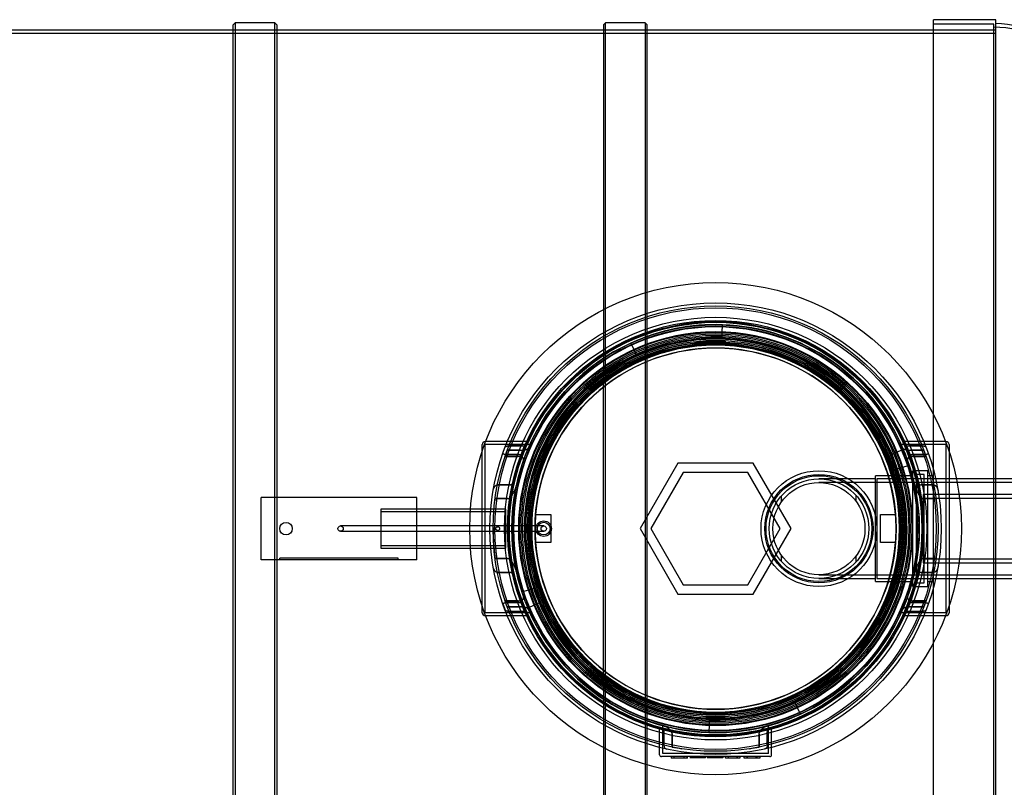
# Model space of a CAD drawing. Units: millimetres. Extents: x 0 to 421, y -1 to 296.
# Drawn here: x 108 to 179, y 36 to 91 of the extents above; entities that cross this region are included whole.
import ezdxf
from ezdxf.lldxf.tags import DXFTag

# ---------------------------------------------------------------- set-up
doc = ezdxf.new("R2010")
doc.units = ezdxf.units.MM
for name, color, linetype in [('2259.002', 7, 'Continuous'), ('2259.004', 7, 'Continuous'), ('2259.005', 7, 'Continuous'), ('2259.014', 7, 'Continuous'), ('2259.LOIKEGA', 7, 'Continuous'), ('2697.001_TIHEND_', 7, 'Continuous'), ('2703.001', 7, 'Continuous'), ('49301_TEENINDUSK', 7, 'Continuous'), ('Default', 7, 'Continuous'), ('ELEKTRIKARP_LOIK', 7, 'Continuous'), ('KOLMIK_D160', 7, 'Continuous'), ('MALMLUUGI_KAAN_D', 7, 'Continuous'), ('MALMLUUGI_KORPUS', 7, 'Continuous'), ('RIBI_1600', 7, 'Continuous'), ('ROUNDTUBING_110X', 7, 'Continuous'), ('ROUNDTUBING_25X2', 7, 'Continuous'), ('ROUNDTUBING_63X4', 7, 'Continuous'), ('UJUK', 7, 'Continuous')]:
    doc.layers.add(name, color=color, linetype=linetype)
tags = doc.linetypes.add('HIDDEN2', pattern=[4.7625, 3.175, -1.5875]).pattern_tags.tags
tags[6:7] = [DXFTag(74, 4), DXFTag(75, 0), DXFTag(340, '0'), DXFTag(46, 0.0), DXFTag(50, 0.0), DXFTag(44, 0.0), DXFTag(45, 0.0)]
tags[4:5] = [DXFTag(74, 4), DXFTag(75, 0), DXFTag(340, '0'), DXFTag(46, 0.0), DXFTag(50, 0.0), DXFTag(44, 0.0), DXFTag(45, 0.0)]

# ---------------------------------------------------------------- blocks, each defined once
blk = doc.blocks.new('SE1')
at = {"layer": '2259.002', "color": 7, "linetype": 'HIDDEN2'}
for p, q in [((178.246, 90.048), (71.146, 90.048)), ((126.271, 90.273), (123.121, 90.273)), ((153.046, 90.273), (149.896, 90.273)), ((178.246, 90.273), (173.746, 90.273))]:
    blk.add_line(p, q, dxfattribs=at)
at = {"layer": '2259.002', "color": 7, "linetype": 'Continuous'}
for p, q in [((123.121, 90.273), (99.496, 90.273)), ((149.896, 90.273), (126.271, 90.273)), ((173.746, 90.273), (153.046, 90.273))]:
    blk.add_line(p, q, dxfattribs=at)
at = {"layer": '2259.002', "color": 7, "linetype": 'HIDDEN2'}
for start, end in [(86.86389, 96.46775), (179.23431, 184.57836)]:
    blk.add_arc((157.996, 54.273), 13.5, start, end, dxfattribs=at)
at = {"layer": '2259.004', "color": 7, "linetype": 'HIDDEN2'}
for p, q in [((162.766, 56.222), (162.766, 56.654)), ((168.166, 56.222), (168.166, 56.654)), ((162.766, 51.892), (162.766, 52.324)), ((168.166, 51.892), (168.166, 52.324))]:
    blk.add_line(p, q, dxfattribs=at)
at = {"layer": '2259.005', "color": 7, "linetype": 'HIDDEN2'}
for p, q in [((169.651, 57.873), (169.651, 50.673)), ((178.246, 57.873), (169.651, 57.873)), ((198.901, 57.603), (169.651, 57.603)), ((169.651, 50.943), (198.901, 50.943)), ((169.651, 50.673), (178.246, 50.673))]:
    blk.add_line(p, q, dxfattribs=at)
at = {"layer": '2259.005', "color": 7, "linetype": 'Continuous'}
for p, q in [((198.901, 57.873), (178.246, 57.873)), ((178.246, 50.673), (198.901, 50.673))]:
    blk.add_line(p, q, dxfattribs=at)
at = {"layer": '2259.014', "color": 7, "linetype": 'Continuous'}
for p, q in [((173.746, 62.513), (173.746, 91.038)), ((178.246, 91.038), (173.746, 91.038)), ((178.246, 56.748), (178.246, 91.038)), ((178.246, 17.508), (178.246, 51.798)), ((173.746, 17.508), (173.746, 46.034))]:
    blk.add_line(p, q, dxfattribs=at)
at = {"layer": '2259.014', "color": 7, "linetype": 'HIDDEN2'}
for p, q in [((178.111, 90.723), (173.746, 90.723)), ((178.111, 17.823), (178.111, 90.723)), ((173.746, 46.034), (173.746, 62.513)), ((178.246, 51.798), (178.246, 56.748))]:
    blk.add_line(p, q, dxfattribs=at)
blk.add_arc((178.111, 83.298), 7.2, 35.0059, 90, dxfattribs=at)
at = {"layer": '2259.014', "color": 7, "linetype": 'Continuous'}
blk.add_arc((178.111, 83.568), 7.2, 35.0059, 88.92564, dxfattribs=at)
at = {"layer": '2259.LOIKEGA', "color": 7, "linetype": 'Continuous'}
for p, q in [((150.031, 90.813), (149.896, 90.678)), ((149.896, 90.678), (149.896, 70.095)), ((150.031, 70.164), (150.031, 90.813)), ((152.911, 90.813), (150.031, 90.813)), ((152.911, 90.813), (152.911, 71.305)), ((153.046, 90.678), (152.911, 90.813)), ((153.046, 71.345), (153.046, 90.678)), ((149.896, 38.451), (149.896, 17.868)), ((150.031, 17.733), (150.031, 38.383)), ((152.911, 37.241), (152.911, 17.733)), ((153.046, 17.868), (153.046, 37.201))]:
    blk.add_line(p, q, dxfattribs=at)
at = {"layer": '2259.LOIKEGA', "color": 7, "linetype": 'HIDDEN2'}
for p, q in [((153.046, 90.273), (149.896, 90.273)), ((152.911, 71.305), (152.911, 37.241)), ((153.046, 67.308), (153.046, 71.345)), ((149.896, 70.095), (149.896, 65.569)), ((150.031, 38.383), (150.031, 70.164)), ((152.911, 67.255), (153.046, 67.308)), ((153.046, 41.219), (153.046, 67.328)), ((149.896, 65.569), (150.031, 65.668)), ((149.896, 42.977), (149.896, 65.569)), ((149.896, 42.977), (149.896, 38.451)), ((150.031, 42.879), (149.896, 42.977)), ((153.046, 41.238), (152.911, 41.292)), ((153.046, 37.201), (153.046, 41.238))]:
    blk.add_line(p, q, dxfattribs=at)
blk.add_arc((158.046, 54.017), 13.722, 234.26035, 248.02405, dxfattribs=at)
at = {"layer": '2697.001_TIHEND_', "color": 7, "linetype": 'HIDDEN2'}
for radius in [15.266, 15.041, 14.906, 14.726, 14.591, 14.231, 13.961, 13.781, 13.601]:
    blk.add_circle((157.996, 54.273), radius, dxfattribs=at)
at = {"layer": '2703.001', "color": 7, "linetype": 'HIDDEN2'}
for p, q in [((158.461, 68.103), (158.469, 68.328)), ((158.472, 68.44), (158.491, 69.002)), ((151.867, 67.676), (152.101, 67.164)), ((152.148, 67.062), (152.242, 66.857)), ((171.579, 59.991), (171.061, 59.773)), ((170.957, 59.729), (170.75, 59.642)), ((171.144, 58.588), (171.358, 58.659)), ((171.465, 58.694), (171.999, 58.869)), ((144.528, 49.853), (143.994, 49.678)), ((144.849, 49.958), (144.635, 49.888)), ((144.413, 48.555), (144.932, 48.773)), ((145.036, 48.817), (145.243, 48.904)), ((163.845, 41.485), (163.751, 41.689)), ((164.126, 40.871), (163.892, 41.382)), ((157.52, 40.106), (157.501, 39.544)), ((157.532, 40.444), (157.524, 40.219))]:
    blk.add_line(p, q, dxfattribs=at)
at = {"layer": '2703.001', "color": 7, "linetype": 'Continuous'}
for p, q in [((158.469, 68.328), (158.472, 68.44)), ((152.101, 67.164), (152.148, 67.062)), ((171.061, 59.773), (170.957, 59.729)), ((171.358, 58.659), (171.465, 58.694)), ((144.635, 49.888), (144.528, 49.853)), ((144.932, 48.773), (145.036, 48.817)), ((163.892, 41.382), (163.845, 41.485)), ((157.524, 40.219), (157.52, 40.106))]:
    blk.add_line(p, q, dxfattribs=at)
at = {"layer": '2703.001', "color": 7, "linetype": 'HIDDEN2'}
for centre, radius in [((157.996, 54.273), 16.312), ((157.996, 54.273), 15.953), ((157.996, 54.273), 13.725), ((157.996, 54.273), 13.703), ((157.996, 54.273), 13.476), ((157.996, 54.273), 13.387), ((142.246, 54.273), 0.135)]:
    blk.add_circle(centre, radius, dxfattribs=at)
for radius, start, end in [(14.737, 88.0752, 114.5752), (13.838, 88.0752, 114.5752), (13.838, 22.82974, 88.0752), (13.838, 114.5752, 198.17026), (14.738, 18.17026, 22.82974), (13.838, 18.17026, 22.82974), (13.838, 294.5752, 18.17026), (13.838, 198.17026, 202.82974), (14.738, 198.17026, 202.82974), (13.838, 202.82974, 268.0752), (13.838, 268.0752, 294.5752), (14.737, 268.0752, 294.5752)]:
    blk.add_arc((157.996, 54.273), radius, start, end, dxfattribs=at)
at = {"layer": '49301_TEENINDUSK', "color": 7, "linetype": 'Continuous'}
for p, q in [((141.375, 60.573), (141.346, 60.573)), ((174.646, 60.573), (174.617, 60.573)), ((141.121, 59.858), (141.121, 60.348)), ((174.871, 60.348), (174.871, 59.858)), ((141.121, 48.198), (141.121, 48.689)), ((174.871, 48.689), (174.871, 48.198)), ((141.375, 47.973), (141.346, 47.973)), ((174.646, 47.973), (174.617, 47.973))]:
    blk.add_line(p, q, dxfattribs=at)
at = {"layer": '49301_TEENINDUSK', "color": 7, "linetype": 'HIDDEN2'}
for p, q in [((144.402, 60.573), (141.375, 60.573)), ((174.617, 60.573), (171.591, 60.573)), ((141.121, 48.689), (141.121, 59.858)), ((141.346, 48.198), (141.346, 60.348)), ((144.558, 60.348), (141.346, 60.348)), ((142.937, 59.932), (142.779, 59.492)), ((143.903, 59.932), (142.937, 59.932)), ((142.937, 59.932), (143.903, 59.932)), ((143.061, 60.253), (144.035, 60.253)), ((144.035, 60.253), (143.061, 60.253)), ((144.558, 60.348), (144.569, 60.348)), ((144.569, 60.348), (144.558, 60.348)), ((171.435, 60.348), (171.424, 60.348)), ((171.424, 60.348), (171.435, 60.348)), ((174.646, 60.348), (171.435, 60.348)), ((172.931, 60.253), (171.957, 60.253)), ((171.957, 60.253), (172.931, 60.253)), ((172.09, 59.932), (173.056, 59.932)), ((173.056, 59.932), (172.09, 59.932)), ((173.214, 59.492), (173.056, 59.932)), ((174.646, 60.348), (174.646, 48.198)), ((174.871, 59.858), (174.871, 48.689)), ((142.779, 59.492), (143.734, 59.492)), ((143.734, 59.492), (142.779, 59.492)), ((142.823, 59.619), (143.781, 59.619)), ((143.781, 59.618), (142.823, 59.618)), ((172.212, 59.619), (173.17, 59.619)), ((173.17, 59.618), (172.212, 59.618)), ((173.214, 59.492), (172.259, 59.492)), ((172.259, 59.492), (173.214, 59.492)), ((143.142, 57.435), (142.223, 57.435)), ((142.223, 57.434), (143.142, 57.434)), ((173.77, 57.435), (172.851, 57.435)), ((172.851, 57.434), (173.77, 57.434)), ((142.965, 56.443), (142.056, 56.443)), ((142.056, 56.443), (142.965, 56.443)), ((173.028, 56.443), (173.937, 56.443)), ((173.937, 56.443), (173.028, 56.443)), ((142.056, 52.104), (142.965, 52.104)), ((142.965, 52.104), (142.056, 52.104)), ((173.937, 52.104), (173.028, 52.104)), ((173.028, 52.104), (173.937, 52.104)), ((142.223, 51.112), (143.142, 51.112)), ((143.142, 51.112), (142.223, 51.112)), ((173.77, 51.112), (172.851, 51.112)), ((172.851, 51.112), (173.77, 51.112)), ((142.632, 48.794), (142.788, 48.373)), ((143.734, 49.054), (142.779, 49.054)), ((142.779, 49.054), (143.734, 49.054)), ((142.823, 48.928), (143.781, 48.928)), ((143.781, 48.928), (142.823, 48.928)), ((142.937, 48.614), (143.903, 48.614)), ((143.903, 48.614), (142.937, 48.614)), ((173.056, 48.614), (172.09, 48.614)), ((172.09, 48.614), (173.056, 48.614)), ((173.17, 48.928), (172.212, 48.928)), ((172.212, 48.928), (173.17, 48.928)), ((172.259, 49.054), (173.214, 49.054)), ((173.214, 49.054), (172.259, 49.054)), ((173.056, 48.614), (173.214, 49.054)), ((144.558, 48.198), (141.346, 48.198)), ((144.402, 47.973), (141.375, 47.973)), ((143.061, 48.294), (144.035, 48.294)), ((144.035, 48.294), (143.061, 48.294)), ((144.569, 48.199), (144.558, 48.198)), ((144.558, 48.198), (144.569, 48.199)), ((171.424, 48.199), (171.435, 48.198)), ((171.435, 48.198), (171.424, 48.199)), ((174.646, 48.198), (171.435, 48.198)), ((174.617, 47.973), (171.591, 47.973)), ((172.931, 48.294), (171.957, 48.294)), ((171.957, 48.294), (172.931, 48.294)), ((153.946, 37.938), (153.946, 39.869)), ((154.171, 38.028), (154.171, 40.041)), ((161.821, 38.028), (161.821, 40.041)), ((162.046, 37.938), (162.046, 39.869)), ((154.261, 39.552), (154.261, 38.625)), ((154.261, 38.625), (154.261, 39.552)), ((154.848, 39.416), (154.848, 38.497)), ((154.848, 38.497), (154.848, 39.416)), ((161.145, 39.416), (161.145, 38.497)), ((161.145, 38.497), (161.145, 39.416)), ((161.731, 38.625), (161.731, 39.552)), ((161.731, 39.552), (161.731, 38.625)), ((155.521, 37.803), (154.081, 37.803)), ((155.521, 38.028), (154.171, 38.028)), ((154.773, 37.815), (154.773, 37.702)), ((154.998, 37.713), (154.998, 37.803)), ((155.011, 37.713), (155.011, 37.803)), ((160.471, 38.028), (155.521, 38.028)), ((160.471, 37.803), (155.521, 37.803)), ((155.727, 37.713), (155.727, 37.803)), ((155.73, 37.713), (155.73, 37.803)), ((155.952, 37.713), (155.952, 37.803)), ((155.958, 37.713), (155.958, 37.803)), ((155.96, 37.702), (155.96, 37.815)), ((156.165, 37.815), (156.165, 37.702)), ((156.391, 37.815), (156.391, 37.702)), ((157.051, 37.713), (157.051, 37.803)), ((157.072, 37.713), (157.072, 37.803)), ((157.264, 37.713), (157.264, 37.803)), ((157.286, 37.713), (157.286, 37.803)), ((157.411, 37.815), (157.411, 37.702)), ((157.637, 37.815), (157.637, 37.702)), ((158.297, 37.713), (158.297, 37.803)), ((158.318, 37.713), (158.318, 37.803)), ((158.51, 37.713), (158.51, 37.803)), ((158.532, 37.713), (158.532, 37.803)), ((158.715, 37.815), (158.715, 37.803)), ((158.715, 37.713), (158.715, 37.803)), ((158.933, 37.713), (158.933, 37.803)), ((159.544, 37.713), (159.544, 37.803)), ((159.569, 37.713), (159.569, 37.803)), ((159.761, 37.713), (159.761, 37.803)), ((160.032, 37.815), (160.032, 37.702)), ((160.07, 37.713), (160.07, 37.803)), ((160.267, 37.815), (160.267, 37.702)), ((160.288, 37.713), (160.288, 37.803)), ((161.821, 38.028), (160.471, 38.028)), ((161.911, 37.803), (160.471, 37.803)), ((160.934, 37.713), (160.934, 37.803)), ((160.935, 37.702), (160.935, 37.815)), ((160.935, 37.713), (160.935, 37.803)), ((160.948, 37.713), (160.948, 37.803)), ((160.994, 37.713), (160.994, 37.803)), ((161.22, 37.713), (161.22, 37.803)), ((154.773, 37.713), (155.96, 37.713)), ((157.264, 37.713), (156.165, 37.713)), ((158.51, 37.713), (157.411, 37.713)), ((158.715, 37.713), (158.933, 37.713)), ((158.715, 37.713), (158.715, 37.702)), ((158.933, 37.713), (159.544, 37.713)), ((159.544, 37.713), (159.761, 37.713)), ((160.07, 37.713), (161.22, 37.713))]:
    blk.add_line(p, q, dxfattribs=at)
for radius in [16.087, 14.963, 13.5]:
    blk.add_circle((157.996, 54.273), radius, dxfattribs=at)
for centre, radius, start, end in [((157.996, 54.273), 14.738, 22.82974, 88.0752), ((157.996, 54.273), 14.738, 114.5752, 198.17026), ((157.996, 54.273), 14.962, 155.10192, 156.15269), ((144.409, 60.443), 0.13, 83.26103, 93.22196), ((171.584, 60.442), 0.132, 86.82742, 96.69139), ((157.996, 54.273), 14.963, 23.84731, 24.89808), ((157.996, 54.273), 14.738, 155.65915, 156.76218), ((157.996, 54.273), 14.737, 23.23782, 24.34085), ((157.996, 54.273), 14.738, 0, 18.17026), ((157.996, 54.273), 16.088, 172.24933, 172.82283), ((157.996, 54.273), 16.088, 179.7077, 186.43723), ((157.996, 54.273), 14.738, 294.5752, 360), ((157.996, 54.273), 16.088, 186.69747, 187.75067), ((157.996, 54.273), 14.738, 202.82974, 268.0752), ((157.996, 54.273), 14.738, 203.23782, 204.34085), ((157.996, 54.273), 14.737, 335.65915, 336.76218), ((157.996, 54.273), 14.963, 203.84731, 204.89808), ((144.409, 48.105), 0.132, 266.82742, 276.69139), ((157.996, 54.273), 14.962, 335.10192, 336.15269), ((171.584, 48.103), 0.13, 263.26103, 273.22196), ((157.996, 54.273), 14.738, 254.95711, 255.79263), ((154.531, 38.609), 0.27, 176.56136, 256.38678), ((157.996, 54.273), 16.088, 258.71292, 261.15012), ((157.996, 54.273), 16.088, 278.84988, 281.28708), ((154.081, 37.938), 0.135, 180, 270), ((161.911, 37.938), 0.135, 270, 0)]:
    blk.add_arc(centre, radius, start, end, dxfattribs=at)
at = {"layer": '49301_TEENINDUSK', "color": 7, "linetype": 'Continuous'}
for centre, start, end in [((141.346, 60.348), 90, 180), ((174.646, 60.348), 0, 90), ((141.346, 48.198), 180, 270), ((174.646, 48.198), 270, 0)]:
    blk.add_arc(centre, 0.225, start, end, dxfattribs=at)
at = {"layer": '49301_TEENINDUSK', "color": 7, "linetype": 'HIDDEN2'}
for points, knots in [([(142.788, 60.173), (142.79, 60.179), (142.794, 60.184), (142.805, 60.195), (142.811, 60.2), (142.828, 60.21), (142.837, 60.214), (142.857, 60.223), (142.869, 60.227), (142.894, 60.234), (142.907, 60.237), (142.935, 60.242), (142.95, 60.245), (142.98, 60.249), (142.996, 60.25), (143.028, 60.252), (143.045, 60.253), (143.061, 60.253)], [0, 0, 0, 0, 0.125, 0.125, 0.25, 0.25, 0.375, 0.375, 0.5, 0.5, 0.625, 0.625, 0.75, 0.75, 0.875, 0.875, 1, 1, 1, 1]), ([(143.903, 59.932), (143.936, 59.932), (143.969, 59.933), (144.017, 59.937), (144.033, 59.938), (144.065, 59.942), (144.08, 59.944), (144.127, 59.95), (144.156, 59.955), (144.198, 59.964), (144.212, 59.967), (144.239, 59.974), (144.252, 59.978), (144.29, 59.989), (144.313, 59.997), (144.345, 60.009), (144.355, 60.013), (144.374, 60.022), (144.383, 60.027), (144.407, 60.04), (144.421, 60.05), (144.437, 60.064), (144.442, 60.069), (144.449, 60.078), (144.452, 60.083), (144.454, 60.088)], [0, 0, 0, 0, 0.125, 0.125, 0.1875, 0.1875, 0.25, 0.25, 0.375, 0.375, 0.4375, 0.4375, 0.5, 0.5, 0.625, 0.625, 0.6875, 0.6875, 0.75, 0.75, 0.875, 0.875, 0.9375, 0.9375, 1, 1, 1, 1]), ([(144.035, 60.253), (144.052, 60.253), (144.068, 60.253), (144.1, 60.255), (144.116, 60.256), (144.147, 60.26), (144.162, 60.262), (144.19, 60.267), (144.204, 60.27), (144.229, 60.277), (144.241, 60.28), (144.257, 60.286), (144.262, 60.288), (144.271, 60.292), (144.276, 60.294), (144.288, 60.3), (144.295, 60.305), (144.305, 60.313), (144.309, 60.318), (144.311, 60.323)], [0, 0, 0, 0, 0.125, 0.125, 0.25, 0.25, 0.375, 0.375, 0.5, 0.5, 0.625, 0.625, 0.6875, 0.6875, 0.75, 0.75, 0.875, 0.875, 1, 1, 1, 1]), ([(171.538, 60.088), (171.542, 60.078), (171.55, 60.069), (171.566, 60.055), (171.572, 60.05), (171.586, 60.041), (171.594, 60.036), (171.619, 60.022), (171.637, 60.013), (171.68, 59.997), (171.703, 59.989), (171.753, 59.974), (171.78, 59.967), (171.822, 59.958), (171.837, 59.956), (171.867, 59.95), (171.882, 59.948), (171.928, 59.942), (171.959, 59.938), (172.007, 59.935), (172.024, 59.934), (172.057, 59.933), (172.074, 59.932), (172.09, 59.932)], [0, 0, 0, 0, 0.125, 0.125, 0.1875, 0.1875, 0.25, 0.25, 0.375, 0.375, 0.5, 0.5, 0.625, 0.625, 0.6875, 0.6875, 0.75, 0.75, 0.875, 0.875, 0.9375, 0.9375, 1, 1, 1, 1]), ([(171.681, 60.323), (171.684, 60.318), (171.687, 60.313), (171.695, 60.307), (171.698, 60.305), (171.705, 60.3), (171.709, 60.298), (171.721, 60.292), (171.731, 60.288), (171.752, 60.28), (171.764, 60.277), (171.789, 60.27), (171.802, 60.267), (171.831, 60.262), (171.846, 60.26), (171.876, 60.256), (171.892, 60.255), (171.924, 60.253), (171.941, 60.253), (171.957, 60.253)], [0, 0, 0, 0, 0.125, 0.125, 0.1875, 0.1875, 0.25, 0.25, 0.375, 0.375, 0.5, 0.5, 0.625, 0.625, 0.75, 0.75, 0.875, 0.875, 1, 1, 1, 1]), ([(172.931, 60.253), (172.948, 60.253), (172.964, 60.252), (172.996, 60.25), (173.012, 60.249), (173.043, 60.245), (173.058, 60.242), (173.086, 60.237), (173.099, 60.234), (173.124, 60.227), (173.135, 60.223), (173.156, 60.214), (173.165, 60.21), (173.181, 60.2), (173.188, 60.195), (173.198, 60.185), (173.202, 60.179), (173.205, 60.173)], [0, 0, 0, 0, 0.125, 0.125, 0.25, 0.25, 0.375, 0.375, 0.5, 0.5, 0.625, 0.625, 0.75, 0.75, 0.875, 0.875, 1, 1, 1, 1]), ([(142.823, 59.618), (142.807, 59.618), (142.792, 59.619), (142.762, 59.623), (142.747, 59.626), (142.726, 59.632), (142.72, 59.634), (142.707, 59.638), (142.701, 59.641), (142.683, 59.649), (142.673, 59.655), (142.656, 59.669), (142.649, 59.676), (142.638, 59.691), (142.633, 59.698), (142.626, 59.721), (142.626, 59.737), (142.632, 59.752)], [0, 0, 0, 0, 0.125, 0.125, 0.25, 0.25, 0.3125, 0.3125, 0.375, 0.375, 0.5, 0.5, 0.625, 0.625, 0.75, 0.75, 1, 1, 1, 1]), ([(144.105, 59.196), (144.112, 59.215), (144.116, 59.233), (144.12, 59.269), (144.119, 59.287), (144.111, 59.322), (144.105, 59.339), (144.09, 59.364), (144.084, 59.372), (144.07, 59.387), (144.063, 59.395), (144.038, 59.416), (144.018, 59.429), (143.983, 59.447), (143.971, 59.452), (143.945, 59.461), (143.931, 59.466), (143.903, 59.473), (143.889, 59.477), (143.859, 59.482), (143.844, 59.485), (143.813, 59.489), (143.797, 59.49), (143.766, 59.492), (143.75, 59.492), (143.734, 59.492)], [0, 0, 0, 0, 0.125, 0.125, 0.25, 0.25, 0.375, 0.375, 0.4375, 0.4375, 0.5, 0.5, 0.625, 0.625, 0.6875, 0.6875, 0.75, 0.75, 0.8125, 0.8125, 0.875, 0.875, 0.9375, 0.9375, 1, 1, 1, 1]), ([(143.966, 59.471), (143.972, 59.489), (143.974, 59.506), (143.969, 59.533), (143.965, 59.541), (143.955, 59.557), (143.948, 59.565), (143.932, 59.58), (143.922, 59.586), (143.905, 59.595), (143.899, 59.598), (143.886, 59.603), (143.879, 59.605), (143.858, 59.611), (143.843, 59.614), (143.812, 59.618), (143.797, 59.618), (143.781, 59.618)], [0, 0, 0, 0, 0.25, 0.25, 0.375, 0.375, 0.5, 0.5, 0.625, 0.625, 0.6875, 0.6875, 0.75, 0.75, 0.875, 0.875, 1, 1, 1, 1]), ([(172.259, 59.492), (172.227, 59.492), (172.196, 59.49), (172.15, 59.485), (172.134, 59.483), (172.104, 59.477), (172.09, 59.474), (172.062, 59.466), (172.049, 59.462), (172.023, 59.452), (172.01, 59.447), (171.976, 59.43), (171.956, 59.417), (171.922, 59.388), (171.908, 59.372), (171.893, 59.348), (171.889, 59.339), (171.882, 59.322), (171.88, 59.313), (171.874, 59.287), (171.873, 59.269), (171.877, 59.233), (171.881, 59.215), (171.887, 59.196)], [0, 0, 0, 0, 0.125, 0.125, 0.1875, 0.1875, 0.25, 0.25, 0.3125, 0.3125, 0.375, 0.375, 0.5, 0.5, 0.625, 0.625, 0.6875, 0.6875, 0.75, 0.75, 0.875, 0.875, 1, 1, 1, 1]), ([(172.212, 59.618), (172.196, 59.618), (172.181, 59.618), (172.158, 59.615), (172.15, 59.613), (172.135, 59.611), (172.128, 59.609), (172.114, 59.605), (172.107, 59.603), (172.095, 59.598), (172.088, 59.595), (172.071, 59.586), (172.061, 59.58), (172.044, 59.565), (172.038, 59.558), (172.03, 59.545), (172.028, 59.541), (172.025, 59.533), (172.023, 59.528), (172.018, 59.507), (172.02, 59.489), (172.027, 59.471)], [0, 0, 0, 0, 0.125, 0.125, 0.1875, 0.1875, 0.25, 0.25, 0.3125, 0.3125, 0.375, 0.375, 0.5, 0.5, 0.625, 0.625, 0.6875, 0.6875, 0.75, 0.75, 1, 1, 1, 1]), ([(173.361, 59.752), (173.364, 59.745), (173.365, 59.737), (173.366, 59.722), (173.365, 59.714), (173.359, 59.698), (173.355, 59.691), (173.344, 59.676), (173.337, 59.669), (173.32, 59.655), (173.31, 59.649), (173.292, 59.641), (173.286, 59.638), (173.273, 59.634), (173.267, 59.632), (173.246, 59.626), (173.231, 59.623), (173.201, 59.619), (173.186, 59.618), (173.17, 59.618)], [0, 0, 0, 0, 0.125, 0.125, 0.25, 0.25, 0.375, 0.375, 0.5, 0.5, 0.625, 0.625, 0.6875, 0.6875, 0.75, 0.75, 0.875, 0.875, 1, 1, 1, 1]), ([(143.142, 57.434), (143.153, 57.434), (143.165, 57.436), (143.187, 57.441), (143.198, 57.445), (143.219, 57.454), (143.229, 57.46), (143.248, 57.471), (143.257, 57.478), (143.283, 57.498), (143.299, 57.513), (143.328, 57.544), (143.341, 57.56), (143.378, 57.611), (143.398, 57.646), (143.431, 57.718), (143.445, 57.756), (143.454, 57.794)], [0, 0, 0, 0, 0.0625, 0.0625, 0.125, 0.125, 0.1875, 0.1875, 0.25, 0.25, 0.375, 0.375, 0.5, 0.5, 0.75, 0.75, 1, 1, 1, 1]), ([(172.539, 57.794), (172.548, 57.756), (172.561, 57.719), (172.586, 57.664), (172.596, 57.647), (172.616, 57.611), (172.627, 57.594), (172.652, 57.56), (172.665, 57.544), (172.694, 57.513), (172.71, 57.498), (172.736, 57.478), (172.745, 57.471), (172.764, 57.46), (172.774, 57.454), (172.794, 57.445), (172.805, 57.441), (172.828, 57.436), (172.839, 57.434), (172.851, 57.434)], [0, 0, 0, 0, 0.25, 0.25, 0.375, 0.375, 0.5, 0.5, 0.625, 0.625, 0.75, 0.75, 0.8125, 0.8125, 0.875, 0.875, 0.9375, 0.9375, 1, 1, 1, 1]), ([(141.915, 57.01), (141.923, 57.055), (141.934, 57.099), (141.962, 57.185), (141.98, 57.226), (142.015, 57.285), (142.027, 57.305), (142.049, 57.333), (142.056, 57.342), (142.072, 57.359), (142.081, 57.367), (142.099, 57.383), (142.108, 57.391), (142.128, 57.404), (142.138, 57.411), (142.161, 57.422), (142.172, 57.426), (142.197, 57.433), (142.21, 57.434), (142.223, 57.434)], [0, 0, 0, 0, 0.25, 0.25, 0.5, 0.5, 0.625, 0.625, 0.6875, 0.6875, 0.75, 0.75, 0.8125, 0.8125, 0.875, 0.875, 0.9375, 0.9375, 1, 1, 1, 1]), ([(142.965, 56.443), (142.978, 56.443), (142.991, 56.444), (143.017, 56.45), (143.03, 56.454), (143.067, 56.469), (143.089, 56.482), (143.121, 56.505), (143.131, 56.513), (143.151, 56.529), (143.16, 56.538), (143.188, 56.564), (143.205, 56.583), (143.238, 56.621), (143.254, 56.64), (143.284, 56.68), (143.298, 56.701), (143.339, 56.763), (143.364, 56.805), (143.411, 56.89), (143.432, 56.933), (143.472, 57.019), (143.491, 57.063), (143.525, 57.15), (143.54, 57.195), (143.567, 57.284), (143.579, 57.329), (143.589, 57.373)], [0, 0, 0, 0, 0.03125, 0.03125, 0.0625, 0.0625, 0.125, 0.125, 0.15625, 0.15625, 0.1875, 0.1875, 0.25, 0.25, 0.3125, 0.3125, 0.375, 0.375, 0.5, 0.5, 0.625, 0.625, 0.75, 0.75, 0.875, 0.875, 1, 1, 1, 1]), ([(172.404, 57.373), (172.414, 57.328), (172.426, 57.284), (172.453, 57.195), (172.468, 57.151), (172.501, 57.064), (172.52, 57.02), (172.56, 56.934), (172.581, 56.891), (172.628, 56.805), (172.654, 56.763), (172.695, 56.701), (172.709, 56.68), (172.739, 56.64), (172.755, 56.621), (172.788, 56.582), (172.805, 56.564), (172.842, 56.529), (172.861, 56.513), (172.892, 56.49), (172.903, 56.483), (172.926, 56.47), (172.938, 56.464), (172.962, 56.454), (172.975, 56.45), (173.001, 56.444), (173.015, 56.443), (173.028, 56.443)], [0, 0, 0, 0, 0.125, 0.125, 0.25, 0.25, 0.375, 0.375, 0.5, 0.5, 0.625, 0.625, 0.6875, 0.6875, 0.75, 0.75, 0.8125, 0.8125, 0.875, 0.875, 0.90625, 0.90625, 0.9375, 0.9375, 0.96875, 0.96875, 1, 1, 1, 1]), ([(173.77, 57.434), (173.783, 57.434), (173.796, 57.433), (173.814, 57.428), (173.82, 57.426), (173.832, 57.422), (173.837, 57.419), (173.854, 57.411), (173.864, 57.405), (173.884, 57.391), (173.894, 57.383), (173.92, 57.36), (173.936, 57.343), (173.965, 57.306), (173.977, 57.287), (174, 57.247), (174.011, 57.227), (174.029, 57.186), (174.037, 57.164), (174.059, 57.099), (174.07, 57.055), (174.078, 57.01)], [0, 0, 0, 0, 0.0625, 0.0625, 0.09375, 0.09375, 0.125, 0.125, 0.1875, 0.1875, 0.25, 0.25, 0.375, 0.375, 0.5, 0.5, 0.625, 0.625, 0.75, 0.75, 1, 1, 1, 1]), ([(143.589, 51.173), (143.579, 51.218), (143.567, 51.263), (143.54, 51.351), (143.525, 51.395), (143.491, 51.483), (143.473, 51.526), (143.433, 51.613), (143.411, 51.656), (143.365, 51.741), (143.339, 51.784), (143.298, 51.846), (143.284, 51.866), (143.254, 51.906), (143.238, 51.926), (143.205, 51.964), (143.188, 51.983), (143.151, 52.017), (143.132, 52.034), (143.101, 52.056), (143.09, 52.064), (143.067, 52.077), (143.055, 52.083), (143.031, 52.093), (143.018, 52.097), (142.991, 52.102), (142.978, 52.104), (142.965, 52.104)], [0, 0, 0, 0, 0.125, 0.125, 0.25, 0.25, 0.375, 0.375, 0.5, 0.5, 0.625, 0.625, 0.6875, 0.6875, 0.75, 0.75, 0.8125, 0.8125, 0.875, 0.875, 0.90625, 0.90625, 0.9375, 0.9375, 0.96875, 0.96875, 1, 1, 1, 1]), ([(173.028, 52.104), (173.015, 52.104), (173.001, 52.102), (172.976, 52.097), (172.963, 52.093), (172.926, 52.078), (172.904, 52.065), (172.872, 52.042), (172.862, 52.034), (172.842, 52.017), (172.832, 52.009), (172.805, 51.982), (172.788, 51.964), (172.755, 51.926), (172.739, 51.906), (172.709, 51.866), (172.695, 51.846), (172.654, 51.784), (172.629, 51.742), (172.582, 51.657), (172.56, 51.614), (172.52, 51.528), (172.502, 51.484), (172.468, 51.396), (172.453, 51.352), (172.426, 51.263), (172.414, 51.218), (172.404, 51.173)], [0, 0, 0, 0, 0.03125, 0.03125, 0.0625, 0.0625, 0.125, 0.125, 0.15625, 0.15625, 0.1875, 0.1875, 0.25, 0.25, 0.3125, 0.3125, 0.375, 0.375, 0.5, 0.5, 0.625, 0.625, 0.75, 0.75, 0.875, 0.875, 1, 1, 1, 1]), ([(142.223, 51.112), (142.21, 51.112), (142.197, 51.114), (142.179, 51.119), (142.173, 51.121), (142.161, 51.125), (142.155, 51.128), (142.139, 51.136), (142.128, 51.142), (142.108, 51.156), (142.099, 51.163), (142.072, 51.187), (142.057, 51.204), (142.028, 51.241), (142.015, 51.26), (141.992, 51.299), (141.982, 51.32), (141.964, 51.361), (141.956, 51.382), (141.934, 51.447), (141.923, 51.491), (141.915, 51.536)], [0, 0, 0, 0, 0.0625, 0.0625, 0.09375, 0.09375, 0.125, 0.125, 0.1875, 0.1875, 0.25, 0.25, 0.375, 0.375, 0.5, 0.5, 0.625, 0.625, 0.75, 0.75, 1, 1, 1, 1]), ([(174.078, 51.536), (174.07, 51.491), (174.059, 51.447), (174.03, 51.362), (174.013, 51.321), (173.978, 51.261), (173.965, 51.242), (173.944, 51.214), (173.936, 51.205), (173.92, 51.188), (173.912, 51.179), (173.894, 51.163), (173.885, 51.156), (173.865, 51.142), (173.854, 51.136), (173.832, 51.125), (173.82, 51.12), (173.796, 51.114), (173.783, 51.112), (173.77, 51.112)], [0, 0, 0, 0, 0.25, 0.25, 0.5, 0.5, 0.625, 0.625, 0.6875, 0.6875, 0.75, 0.75, 0.8125, 0.8125, 0.875, 0.875, 0.9375, 0.9375, 1, 1, 1, 1]), ([(143.454, 50.753), (143.445, 50.791), (143.432, 50.828), (143.407, 50.882), (143.397, 50.9), (143.377, 50.935), (143.365, 50.953), (143.341, 50.986), (143.328, 51.003), (143.299, 51.034), (143.283, 51.049), (143.257, 51.069), (143.248, 51.075), (143.229, 51.087), (143.219, 51.092), (143.198, 51.101), (143.188, 51.105), (143.165, 51.111), (143.153, 51.112), (143.142, 51.112)], [0, 0, 0, 0, 0.25, 0.25, 0.375, 0.375, 0.5, 0.5, 0.625, 0.625, 0.75, 0.75, 0.8125, 0.8125, 0.875, 0.875, 0.9375, 0.9375, 1, 1, 1, 1]), ([(172.851, 51.112), (172.839, 51.112), (172.828, 51.111), (172.805, 51.105), (172.794, 51.101), (172.774, 51.092), (172.764, 51.087), (172.745, 51.075), (172.735, 51.069), (172.71, 51.049), (172.694, 51.034), (172.665, 51.003), (172.652, 50.986), (172.615, 50.936), (172.595, 50.901), (172.561, 50.828), (172.548, 50.791), (172.539, 50.753)], [0, 0, 0, 0, 0.0625, 0.0625, 0.125, 0.125, 0.1875, 0.1875, 0.25, 0.25, 0.375, 0.375, 0.5, 0.5, 0.75, 0.75, 1, 1, 1, 1]), ([(143.734, 49.054), (143.766, 49.054), (143.797, 49.056), (143.843, 49.062), (143.859, 49.064), (143.888, 49.07), (143.903, 49.073), (143.931, 49.081), (143.944, 49.085), (143.97, 49.094), (143.982, 49.1), (144.017, 49.117), (144.037, 49.13), (144.071, 49.159), (144.084, 49.174), (144.1, 49.199), (144.104, 49.207), (144.111, 49.225), (144.113, 49.233), (144.119, 49.26), (144.12, 49.277), (144.116, 49.314), (144.112, 49.332), (144.105, 49.35)], [0, 0, 0, 0, 0.125, 0.125, 0.1875, 0.1875, 0.25, 0.25, 0.3125, 0.3125, 0.375, 0.375, 0.5, 0.5, 0.625, 0.625, 0.6875, 0.6875, 0.75, 0.75, 0.875, 0.875, 1, 1, 1, 1]), ([(171.887, 49.35), (171.881, 49.332), (171.877, 49.314), (171.873, 49.278), (171.874, 49.26), (171.881, 49.225), (171.888, 49.207), (171.903, 49.183), (171.909, 49.175), (171.922, 49.159), (171.93, 49.152), (171.955, 49.13), (171.975, 49.117), (172.01, 49.1), (172.022, 49.095), (172.048, 49.085), (172.061, 49.081), (172.089, 49.073), (172.104, 49.07), (172.134, 49.064), (172.149, 49.062), (172.18, 49.058), (172.195, 49.057), (172.227, 49.055), (172.243, 49.054), (172.259, 49.054)], [0, 0, 0, 0, 0.125, 0.125, 0.25, 0.25, 0.375, 0.375, 0.4375, 0.4375, 0.5, 0.5, 0.625, 0.625, 0.6875, 0.6875, 0.75, 0.75, 0.8125, 0.8125, 0.875, 0.875, 0.9375, 0.9375, 1, 1, 1, 1]), ([(142.632, 48.794), (142.629, 48.802), (142.627, 48.809), (142.627, 48.825), (142.628, 48.833), (142.633, 48.848), (142.638, 48.856), (142.649, 48.871), (142.656, 48.878), (142.673, 48.891), (142.683, 48.897), (142.7, 48.906), (142.707, 48.908), (142.719, 48.913), (142.726, 48.915), (142.747, 48.921), (142.762, 48.923), (142.792, 48.927), (142.807, 48.928), (142.823, 48.928)], [0, 0, 0, 0, 0.125, 0.125, 0.25, 0.25, 0.375, 0.375, 0.5, 0.5, 0.625, 0.625, 0.6875, 0.6875, 0.75, 0.75, 0.875, 0.875, 1, 1, 1, 1]), ([(143.781, 48.928), (143.796, 48.928), (143.812, 48.929), (143.835, 48.932), (143.843, 48.933), (143.858, 48.936), (143.865, 48.938), (143.879, 48.942), (143.885, 48.944), (143.898, 48.949), (143.904, 48.951), (143.922, 48.96), (143.932, 48.967), (143.948, 48.981), (143.955, 48.989), (143.963, 49.001), (143.965, 49.006), (143.968, 49.014), (143.97, 49.018), (143.974, 49.04), (143.972, 49.058), (143.966, 49.075)], [0, 0, 0, 0, 0.125, 0.125, 0.1875, 0.1875, 0.25, 0.25, 0.3125, 0.3125, 0.375, 0.375, 0.5, 0.5, 0.625, 0.625, 0.6875, 0.6875, 0.75, 0.75, 1, 1, 1, 1]), ([(144.454, 48.459), (144.45, 48.468), (144.443, 48.478), (144.427, 48.492), (144.42, 48.497), (144.407, 48.506), (144.399, 48.511), (144.374, 48.524), (144.355, 48.533), (144.313, 48.55), (144.289, 48.558), (144.239, 48.573), (144.213, 48.579), (144.17, 48.588), (144.156, 48.591), (144.126, 48.596), (144.111, 48.599), (144.065, 48.605), (144.034, 48.608), (143.985, 48.612), (143.969, 48.613), (143.936, 48.614), (143.919, 48.614), (143.903, 48.614)], [0, 0, 0, 0, 0.125, 0.125, 0.1875, 0.1875, 0.25, 0.25, 0.375, 0.375, 0.5, 0.5, 0.625, 0.625, 0.6875, 0.6875, 0.75, 0.75, 0.875, 0.875, 0.9375, 0.9375, 1, 1, 1, 1]), ([(172.09, 48.614), (172.057, 48.614), (172.024, 48.613), (171.976, 48.61), (171.96, 48.608), (171.928, 48.605), (171.912, 48.603), (171.866, 48.596), (171.837, 48.591), (171.794, 48.582), (171.781, 48.579), (171.754, 48.572), (171.741, 48.569), (171.703, 48.558), (171.68, 48.55), (171.648, 48.537), (171.638, 48.533), (171.619, 48.524), (171.61, 48.52), (171.585, 48.506), (171.572, 48.497), (171.556, 48.483), (171.551, 48.478), (171.543, 48.468), (171.54, 48.463), (171.538, 48.459)], [0, 0, 0, 0, 0.125, 0.125, 0.1875, 0.1875, 0.25, 0.25, 0.375, 0.375, 0.4375, 0.4375, 0.5, 0.5, 0.625, 0.625, 0.6875, 0.6875, 0.75, 0.75, 0.875, 0.875, 0.9375, 0.9375, 1, 1, 1, 1]), ([(172.027, 49.075), (172.02, 49.058), (172.018, 49.04), (172.024, 49.014), (172.028, 49.006), (172.038, 48.989), (172.044, 48.981), (172.061, 48.967), (172.071, 48.96), (172.088, 48.952), (172.094, 48.949), (172.107, 48.944), (172.114, 48.942), (172.135, 48.936), (172.15, 48.933), (172.18, 48.929), (172.196, 48.928), (172.212, 48.928)], [0, 0, 0, 0, 0.25, 0.25, 0.375, 0.375, 0.5, 0.5, 0.625, 0.625, 0.6875, 0.6875, 0.75, 0.75, 0.875, 0.875, 1, 1, 1, 1]), ([(173.17, 48.928), (173.186, 48.928), (173.201, 48.927), (173.231, 48.923), (173.246, 48.921), (173.267, 48.915), (173.273, 48.913), (173.286, 48.908), (173.292, 48.906), (173.309, 48.898), (173.319, 48.891), (173.337, 48.878), (173.344, 48.871), (173.355, 48.856), (173.359, 48.848), (173.367, 48.825), (173.367, 48.809), (173.361, 48.794)], [0, 0, 0, 0, 0.125, 0.125, 0.25, 0.25, 0.3125, 0.3125, 0.375, 0.375, 0.5, 0.5, 0.625, 0.625, 0.75, 0.75, 1, 1, 1, 1]), ([(143.061, 48.294), (143.045, 48.294), (143.028, 48.295), (142.996, 48.297), (142.98, 48.298), (142.95, 48.302), (142.935, 48.304), (142.907, 48.31), (142.894, 48.313), (142.869, 48.32), (142.858, 48.324), (142.837, 48.332), (142.827, 48.337), (142.812, 48.346), (142.805, 48.351), (142.794, 48.362), (142.79, 48.368), (142.788, 48.373)], [0, 0, 0, 0, 0.125, 0.125, 0.25, 0.25, 0.375, 0.375, 0.5, 0.5, 0.625, 0.625, 0.75, 0.75, 0.875, 0.875, 1, 1, 1, 1]), ([(144.311, 48.224), (144.309, 48.229), (144.305, 48.233), (144.297, 48.24), (144.294, 48.242), (144.288, 48.246), (144.284, 48.248), (144.271, 48.255), (144.262, 48.259), (144.241, 48.266), (144.229, 48.27), (144.204, 48.276), (144.19, 48.279), (144.162, 48.284), (144.147, 48.287), (144.117, 48.29), (144.101, 48.292), (144.069, 48.293), (144.052, 48.294), (144.035, 48.294)], [0, 0, 0, 0, 0.125, 0.125, 0.1875, 0.1875, 0.25, 0.25, 0.375, 0.375, 0.5, 0.5, 0.625, 0.625, 0.75, 0.75, 0.875, 0.875, 1, 1, 1, 1]), ([(171.957, 48.294), (171.941, 48.294), (171.924, 48.293), (171.892, 48.292), (171.876, 48.29), (171.845, 48.286), (171.831, 48.284), (171.802, 48.279), (171.789, 48.276), (171.764, 48.27), (171.752, 48.266), (171.736, 48.261), (171.731, 48.259), (171.722, 48.255), (171.717, 48.253), (171.705, 48.246), (171.698, 48.242), (171.687, 48.233), (171.684, 48.229), (171.681, 48.224)], [0, 0, 0, 0, 0.125, 0.125, 0.25, 0.25, 0.375, 0.375, 0.5, 0.5, 0.625, 0.625, 0.6875, 0.6875, 0.75, 0.75, 0.875, 0.875, 1, 1, 1, 1]), ([(173.205, 48.373), (173.202, 48.368), (173.199, 48.362), (173.188, 48.352), (173.181, 48.346), (173.165, 48.337), (173.156, 48.332), (173.135, 48.324), (173.124, 48.32), (173.099, 48.313), (173.086, 48.31), (173.058, 48.304), (173.043, 48.302), (173.012, 48.298), (172.997, 48.297), (172.965, 48.295), (172.948, 48.294), (172.931, 48.294)], [0, 0, 0, 0, 0.125, 0.125, 0.25, 0.25, 0.375, 0.375, 0.5, 0.5, 0.625, 0.625, 0.75, 0.75, 0.875, 0.875, 1, 1, 1, 1]), ([(154.121, 39.822), (154.063, 39.837), (154.02, 39.849), (153.984, 39.859), (153.977, 39.861), (153.966, 39.864), (153.961, 39.865), (153.95, 39.868), (153.946, 39.869), (153.946, 39.869)], [0, 0, 0, 0, 0.5, 0.5, 0.625, 0.625, 0.75, 0.75, 1, 1, 1, 1]), ([(154.379, 39.987), (154.4, 39.981), (154.421, 39.972), (154.465, 39.949), (154.488, 39.934), (154.534, 39.9), (154.557, 39.881), (154.603, 39.84), (154.626, 39.818), (154.66, 39.782), (154.672, 39.769), (154.694, 39.743), (154.705, 39.73), (154.738, 39.689), (154.759, 39.66), (154.787, 39.613), (154.796, 39.597), (154.813, 39.563), (154.82, 39.546), (154.83, 39.52), (154.833, 39.511), (154.838, 39.492), (154.84, 39.483), (154.846, 39.454), (154.848, 39.435), (154.848, 39.416)], [0, 0, 0, 0, 0.125, 0.125, 0.25, 0.25, 0.375, 0.375, 0.5, 0.5, 0.5625, 0.5625, 0.625, 0.625, 0.75, 0.75, 0.8125, 0.8125, 0.875, 0.875, 0.90625, 0.90625, 0.9375, 0.9375, 1, 1, 1, 1]), ([(161.145, 39.416), (161.145, 39.435), (161.147, 39.454), (161.152, 39.483), (161.155, 39.492), (161.16, 39.51), (161.163, 39.519), (161.179, 39.564), (161.196, 39.597), (161.225, 39.644), (161.235, 39.659), (161.255, 39.688), (161.266, 39.702), (161.298, 39.743), (161.32, 39.769), (161.355, 39.805), (161.366, 39.817), (161.389, 39.84), (161.401, 39.85), (161.436, 39.882), (161.459, 39.9), (161.504, 39.934), (161.527, 39.948), (161.56, 39.966), (161.571, 39.972), (161.592, 39.98), (161.603, 39.984), (161.613, 39.987)], [0, 0, 0, 0, 0.0625, 0.0625, 0.09375, 0.09375, 0.125, 0.125, 0.25, 0.25, 0.3125, 0.3125, 0.375, 0.375, 0.5, 0.5, 0.5625, 0.5625, 0.625, 0.625, 0.75, 0.75, 0.875, 0.875, 0.9375, 0.9375, 1, 1, 1, 1]), ([(162.046, 39.869), (162.046, 39.869), (162.032, 39.865), (161.995, 39.855), (161.987, 39.853), (161.969, 39.848), (161.959, 39.845), (161.926, 39.836), (161.901, 39.829), (161.872, 39.822)], [0, 0, 0, 0, 0.5, 0.5, 0.625, 0.625, 0.75, 0.75, 1, 1, 1, 1]), ([(154.121, 39.821), (154.128, 39.819), (154.136, 39.816), (154.152, 39.806), (154.16, 39.799), (154.176, 39.784), (154.183, 39.775), (154.198, 39.755), (154.205, 39.744), (154.219, 39.721), (154.225, 39.708), (154.237, 39.681), (154.242, 39.666), (154.251, 39.636), (154.255, 39.62), (154.259, 39.595), (154.26, 39.586), (154.261, 39.569), (154.261, 39.561), (154.261, 39.552)], [0, 0, 0, 0, 0.125, 0.125, 0.25, 0.25, 0.375, 0.375, 0.5, 0.5, 0.625, 0.625, 0.75, 0.75, 0.875, 0.875, 0.9375, 0.9375, 1, 1, 1, 1]), ([(161.731, 39.552), (161.731, 39.569), (161.733, 39.586), (161.736, 39.611), (161.738, 39.62), (161.742, 39.636), (161.744, 39.643), (161.75, 39.666), (161.756, 39.681), (161.767, 39.708), (161.774, 39.721), (161.787, 39.745), (161.794, 39.755), (161.809, 39.775), (161.817, 39.784), (161.833, 39.799), (161.841, 39.806), (161.856, 39.816), (161.864, 39.819), (161.872, 39.821)], [0, 0, 0, 0, 0.125, 0.125, 0.1875, 0.1875, 0.25, 0.25, 0.375, 0.375, 0.5, 0.5, 0.625, 0.625, 0.75, 0.75, 0.875, 0.875, 1, 1, 1, 1]), ([(161.731, 38.625), (161.731, 38.616), (161.731, 38.607), (161.729, 38.588), (161.728, 38.579), (161.723, 38.552), (161.719, 38.535), (161.708, 38.502), (161.701, 38.487), (161.685, 38.459), (161.677, 38.445), (161.658, 38.422), (161.648, 38.412), (161.626, 38.393), (161.615, 38.385), (161.579, 38.363), (161.553, 38.353), (161.526, 38.347)], [0, 0, 0, 0, 0.0625, 0.0625, 0.125, 0.125, 0.25, 0.25, 0.375, 0.375, 0.5, 0.5, 0.625, 0.625, 0.75, 0.75, 1, 1, 1, 1])]:
    blk.add_open_spline(points, degree=3, knots=knots, dxfattribs=at)
at = {"layer": 'ELEKTRIKARP_LOIK', "color": 7, "linetype": 'Continuous'}
for p, q in [((136.396, 56.523), (125.146, 56.523)), ((125.146, 52.023), (125.146, 56.523)), ((136.396, 52.023), (136.396, 56.523)), ((136.396, 52.023), (125.146, 52.023))]:
    blk.add_line(p, q, dxfattribs=at)
at = {"layer": 'ELEKTRIKARP_LOIK', "color": 7, "linetype": 'HIDDEN2'}
for p, q in [((126.496, 52.023), (126.496, 52.136)), ((135.046, 52.136), (126.496, 52.136)), ((135.046, 52.023), (135.046, 52.136))]:
    blk.add_line(p, q, dxfattribs=at)
at = {"layer": 'ELEKTRIKARP_LOIK', "color": 7, "linetype": 'Continuous'}
blk.add_circle((126.946, 54.273), 0.45, dxfattribs=at)
at = {"layer": 'KOLMIK_D160', "color": 7, "linetype": 'HIDDEN2'}
for p, q in [((172.261, 50.088), (172.261, 58.458)), ((173.341, 58.458), (172.261, 58.458)), ((173.341, 50.088), (173.341, 58.458)), ((169.561, 57.873), (165.466, 57.873)), ((169.561, 50.448), (169.561, 58.098)), ((172.261, 58.098), (169.561, 58.098)), ((169.651, 57.873), (169.651, 50.673)), ((172.531, 57.873), (169.651, 57.873)), ((172.531, 50.358), (172.531, 58.188)), ((173.071, 58.188), (172.531, 58.188)), ((173.071, 50.358), (173.071, 58.188)), ((173.746, 57.873), (173.071, 57.873)), ((173.746, 58.098), (173.341, 58.098)), ((169.651, 57.603), (165.466, 57.603)), ((165.466, 50.943), (169.651, 50.943)), ((165.466, 50.673), (169.561, 50.673)), ((169.651, 50.673), (172.531, 50.673)), ((173.071, 50.673), (173.746, 50.673)), ((169.561, 50.448), (172.261, 50.448)), ((172.261, 50.088), (173.341, 50.088)), ((172.531, 50.358), (173.071, 50.358)), ((173.341, 50.448), (173.746, 50.448))]:
    blk.add_line(p, q, dxfattribs=at)
for radius in [4.185, 3.915, 3.825, 3.6, 3.33]:
    blk.add_circle((165.466, 54.273), radius, dxfattribs=at)
at = {"layer": 'MALMLUUGI_KAAN_D', "color": 7, "linetype": 'HIDDEN2'}
for p, q in [((155.268, 58.998), (152.54, 54.273)), ((160.724, 58.998), (155.268, 58.998)), ((163.452, 54.273), (160.724, 58.998)), ((155.658, 58.323), (153.32, 54.273)), ((160.335, 58.323), (155.658, 58.323)), ((162.673, 54.273), (160.335, 58.323)), ((152.54, 54.273), (155.268, 49.548)), ((153.32, 54.273), (155.658, 50.223)), ((160.335, 50.223), (162.673, 54.273)), ((160.724, 49.548), (163.452, 54.273)), ((155.658, 50.223), (160.335, 50.223)), ((155.268, 49.548), (160.724, 49.548))]:
    blk.add_line(p, q, dxfattribs=at)
at = {"layer": 'MALMLUUGI_KAAN_D', "color": 7, "linetype": 'Continuous'}
blk.add_circle((157.996, 54.273), 14.062, dxfattribs=at)
at = {"layer": 'MALMLUUGI_KORPUS', "color": 7, "linetype": 'HIDDEN2'}
for p, q in [((144.99, 55.286), (146.076, 55.286)), ((146.076, 55.286), (146.076, 53.261)), ((169.917, 55.286), (171.003, 55.286)), ((169.917, 53.261), (169.917, 55.286)), ((146.076, 53.261), (144.99, 53.261)), ((171.003, 53.261), (169.917, 53.261))]:
    blk.add_line(p, q, dxfattribs=at)
at = {"layer": 'MALMLUUGI_KORPUS', "color": 7, "linetype": 'Continuous'}
for radius in [17.775, 14.175]:
    blk.add_circle((157.996, 54.273), radius, dxfattribs=at)
at = {"layer": 'MALMLUUGI_KORPUS', "color": 7, "linetype": 'HIDDEN2'}
for radius in [14.625, 13.342, 13.271, 13.05]:
    blk.add_circle((157.996, 54.273), radius, dxfattribs=at)
for start, end in [(4.45133, 175.54867), (175.54867, 184.45133), (355.54867, 4.45133), (184.45133, 355.54867)]:
    blk.add_arc((157.996, 54.273), 13.046, start, end, dxfattribs=at)
at = {"layer": 'RIBI_1600', "color": 7, "linetype": 'Continuous'}
for p, q in [((123.256, 90.813), (123.121, 90.678)), ((123.121, 17.868), (123.121, 90.678)), ((123.256, 90.813), (123.256, 17.733)), ((126.136, 90.813), (123.256, 90.813)), ((126.136, 56.523), (126.136, 90.813)), ((126.271, 90.678), (126.136, 90.813)), ((126.271, 90.678), (126.271, 56.523)), ((126.136, 17.733), (126.136, 52.023)), ((126.271, 52.023), (126.271, 17.868))]:
    blk.add_line(p, q, dxfattribs=at)
at = {"layer": 'RIBI_1600', "color": 7, "linetype": 'HIDDEN2'}
for p, q in [((126.271, 90.273), (123.121, 90.273)), ((126.136, 52.023), (126.136, 56.523)), ((126.271, 56.523), (126.271, 52.023))]:
    blk.add_line(p, q, dxfattribs=at)
at = {"layer": 'ROUNDTUBING_110X', "color": 7, "linetype": 'HIDDEN2'}
for p, q in [((172.994, 56.748), (172.994, 51.798)), ((175.598, 56.748), (172.994, 56.748)), ((184.244, 56.451), (172.994, 56.451)), ((172.994, 52.095), (184.244, 52.095)), ((172.994, 51.798), (175.598, 51.798))]:
    blk.add_line(p, q, dxfattribs=at)
at = {"layer": 'ROUNDTUBING_110X', "color": 7, "linetype": 'Continuous'}
for p, q in [((184.244, 56.748), (175.598, 56.748)), ((175.598, 51.798), (184.244, 51.798))]:
    blk.add_line(p, q, dxfattribs=at)
at = {"layer": 'ROUNDTUBING_25X2', "color": 7, "linetype": 'HIDDEN2'}
for radius in [0.562, 0.459]:
    blk.add_circle((145.571, 54.273), radius, dxfattribs=at)
at = {"layer": 'ROUNDTUBING_63X4', "color": 7, "linetype": 'HIDDEN2'}
for p, q in [((133.803, 55.691), (133.803, 52.856)), ((136.396, 55.691), (133.803, 55.691)), ((142.803, 55.691), (140.278, 55.691)), ((142.803, 55.691), (142.803, 52.856)), ((142.803, 55.479), (133.803, 55.479)), ((133.803, 53.067), (142.803, 53.067)), ((133.803, 52.856), (136.396, 52.856)), ((140.278, 52.856), (142.803, 52.856))]:
    blk.add_line(p, q, dxfattribs=at)
at = {"layer": 'ROUNDTUBING_63X4', "color": 7, "linetype": 'Continuous'}
for p, q in [((140.278, 55.691), (136.396, 55.691)), ((136.396, 52.856), (140.278, 52.856))]:
    blk.add_line(p, q, dxfattribs=at)
at = {"layer": 'UJUK', "color": 7, "linetype": 'HIDDEN2'}
for p, q in [((145.571, 54.465), (130.888, 54.465)), ((130.888, 54.082), (145.571, 54.082))]:
    blk.add_line(p, q, dxfattribs=at)
for centre in [(130.888, 54.273), (145.571, 54.273), (145.571, 54.273)]:
    blk.add_circle(centre, 0.191, dxfattribs=at)

msp = doc.modelspace()

# ---------------------------------------------------------------- block references
at = {"layer": 'Default'}
msp.add_blockref('SE1', (0, 0), dxfattribs=at)

doc.saveas('drawing.dxf')
